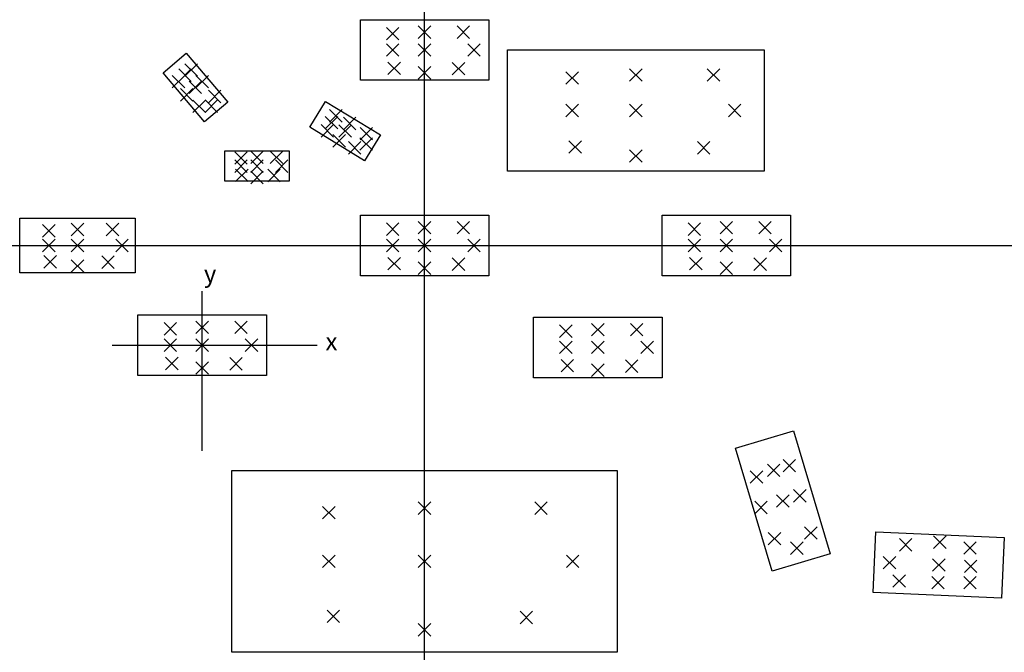
# Model space of a CAD drawing. Units: millimetres. Extents: x -32377 to 46361, y -32562 to 18066.
import ezdxf

# ---------------------------------------------------------------- set-up
doc = ezdxf.new("R2010")
doc.units = ezdxf.units.MM
doc.header["$PDMODE"] = 3
doc.header["$PDSIZE"] = 500
doc.layers.add('WZ', color=7, linetype='Continuous')
doc.styles.get("Standard").update_dxf_attribs({"font": 'txt', "bigfont": 'gbcbig.shx'})

# ---------------------------------------------------------------- blocks, each defined once
blk = doc.blocks.new('Drawing2_20120530194356_61692')
blk.add_lwpolyline([(-5136, 2426), (5136, 2426), (5136, -2426), (-5136, -2426)], close=True)
for p in [(0, 1421), (3103, 1421), (-2551, 1301), (-2551, 0), (0, 0), (3949, 0), (-2431, -1465), (2712, -1495), (0, -1825)]:
    blk.add_point(p)

msp = doc.modelspace()

# ---------------------------------------------------------------- linework, layer by layer
for p, q in [((-17785, -16439), (-17785, -3671)), ((-24988, -7980), (-8591, -7980))]:
    msp.add_line(p, q)
for p, direction in [((0, 0), (0, 1)), ((0, -20433), (0, 1)), ((0, 15640), (0, 1)), ((0, 0), (1, 0)), ((24127, 0), (1, 0)), ((-27240, 0), (1, 0))]:
    msp.add_xline(p, direction)

# ---------------------------------------------------------------- block references
for p in [(0, 15640), (0, 0), (24127, 0), (-17785, -7980), (13854, -8162)]:
    msp.add_blockref('Drawing2_20120530194356_61692', p)
at = {"zscale": 0.5}
for p, xscale, yscale, rotation in [((-18330, 12646), 0.5000000000005786, 0.4999999999999905, 310.290466233036), ((-6355, 9154), 0.5000000000000384, 0.5000000000000384, 328.4606205248125)]:
    msp.add_blockref('Drawing2_20120530194356_61692', p, dxfattribs=dict(at, xscale=xscale, yscale=yscale, rotation=rotation))
for p, xscale, yscale, zscale in [((16899, 10802), 2, 2, 2), ((-13398, 6345), 0.5, 0.5, 0.5), ((-27754, 0), 0.900000000000091, 0.9, 0.9), ((0, -25285), 3, 3, 3)]:
    msp.add_blockref('Drawing2_20120530194356_61692', p, dxfattribs=dict(xscale=xscale, yscale=yscale, zscale=zscale))
for p, rotation in [((28648, -20447), 286.5434865185039), ((41122, -25569), 177.4378446451669)]:
    msp.add_blockref('Drawing2_20120530194356_61692', p, dxfattribs=dict(rotation=rotation))

# ---------------------------------------------------------------- texts
at = {"layer": 'WZ'}
for s, p in [('y', (-17644, -2964)), ('x', (-7917, -8388))]:
    msp.add_text(s, height=1394, dxfattribs=at).set_placement(p)

doc.saveas('drawing.dxf')
